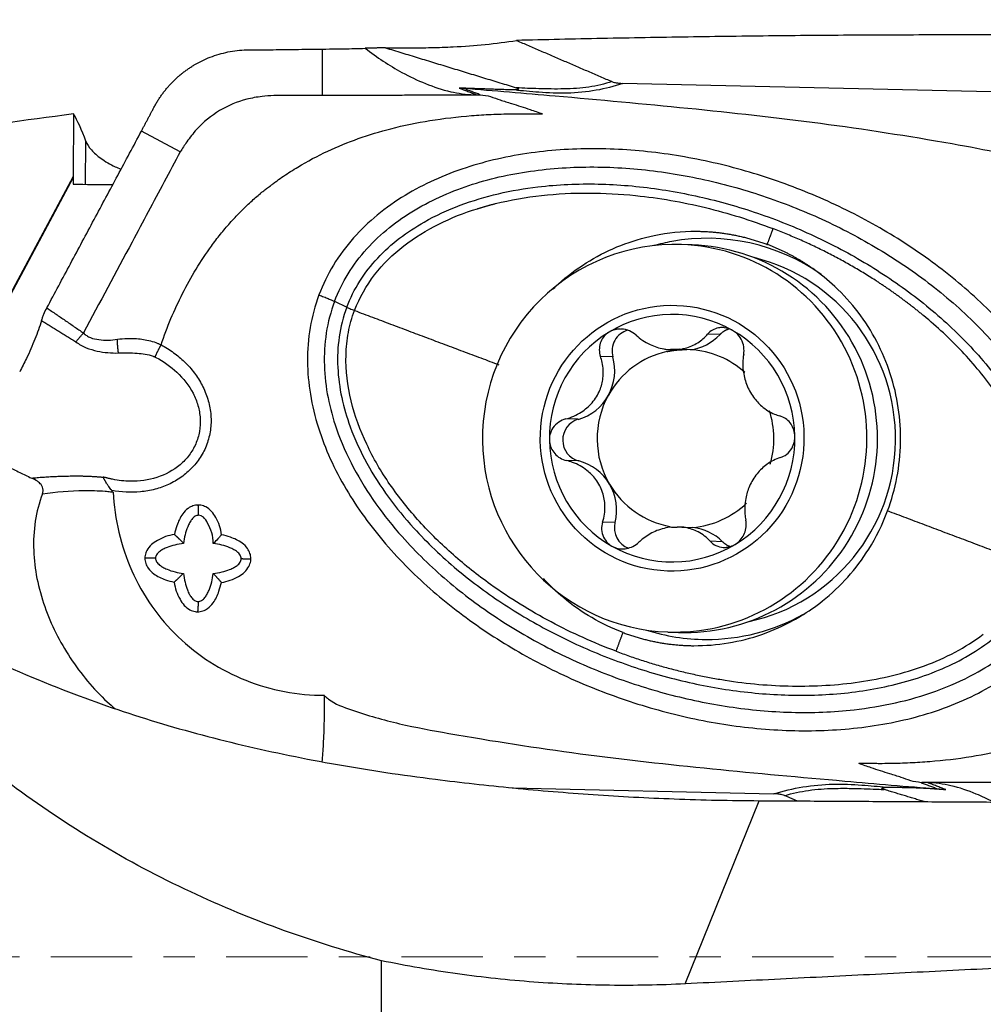
# Model space of a CAD drawing. Units: millimetres. Extents: x -49 to 92, y -91 to 74.
# Drawn here: x 55 to 68, y -1 to 13 of the extents above; entities that cross this region are included whole.
import ezdxf

# ---------------------------------------------------------------- set-up
doc = ezdxf.new("R2010")
doc.units = ezdxf.units.MM
doc.linetypes.add('CENTER', pattern=[47.5, 22, -8.5, 8.5, -8.5])
for name, color, linetype in [('1', 4, 'CONTINUOUS'), ('2', 7, 'CONTINUOUS'), ('SK4', 2, 'CENTER')]:
    doc.layers.add(name, color=color, linetype=linetype)
doc.styles.add('iso_b_vert', font='simplex.shx')
doc.dimstyles.get("Standard").update_dxf_attribs({"dimtxt": 0.18, "dimasz": 0.18, "dimexe": 0.18, "dimexo": 0.0625, "dimgap": 0.09, "dimtad": 1, "dimzin": 0, "dimdsep": 52, "dimtxsty": 'Standard', "dimcen": 0.09, "dimadec": 0, "dimazin": 0, "dimtfac": 1, "dimtdec": 4, "dimtofl": 0, "dimtmove": 0, "dimatfit": 3, "dimfxl": 1, "dimtolj": 1, "dimtzin": 0, "dimarcsym": 0})

# ---------------------------------------------------------------- blocks, each defined once
blk = doc.blocks.new('DimnDraft3D1')
at = {"layer": '2', "lineweight": 13}
for p, q in [((75.592966, 12.40252), (92.102534, 12.40252)), ((91.111934, 12.40252), (91.111934, -12.483726)), ((69.276568, -12.483726), (92.102534, -12.483726))]:
    blk.add_line(p, q, dxfattribs=at)
for points in [[(91.111934, 12.40252), (91.529931, 9.227521), (90.693938, 9.227518), (91.111934, 12.40252)], [(91.111934, -12.483726), (90.693938, -9.308728), (91.529931, -9.308725), (91.111934, -12.483726)]]:
    blk.add_solid(points, dxfattribs=at)
at = {"layer": '2', "lineweight": 18, "insert": (89.361874, -5.235518), "char_height": 3.50012, "attachment_point": 7, "rotation": 90, "line_spacing_factor": 1.084337, "style": 'iso_b_vert'}
blk.add_mtext('\\W1.2949;%%c25', dxfattribs=at)
blk = doc.blocks.new('DimnDraft3D4')
at = {"layer": '2', "lineweight": 13}
for p, q in [((0, 26.2875), (0, 41.246556)), ((74.005466, 13.99002), (74.005466, 41.246556)), ((0, 40.255956), (74.005466, 40.255956))]:
    blk.add_line(p, q, dxfattribs=at)
for points in [[(0, 40.255956), (3.174998, 40.673952), (3.175002, 39.837959), (0, 40.255956)], [(74.005466, 40.255956), (70.830468, 39.837959), (70.830465, 40.673952), (74.005466, 40.255956)]]:
    blk.add_solid(points, dxfattribs=at)
at = {"layer": '2', "lineweight": 18, "insert": (35.648739, 41.130986), "char_height": 3.50012, "attachment_point": 7, "line_spacing_factor": 1.084337, "style": 'iso_b_vert'}
blk.add_mtext('\\W0.6994;74', dxfattribs=at)

msp = doc.modelspace()

# ---------------------------------------------------------------- linework, layer by layer
at = {"layer": '1', "lineweight": 25}
for p, q in [((69.125, 11.69), (63.065, 11.827)), ((55.628, 11.414), (55.623, 10.567)), ((57.076, 10.9), (56.549, 11.18)), ((55.794, 10.46), (55.797, 11.045)), ((55.623, 10.552), (52.918, 5.495)), ((55.623, 10.567), (53.373, 6.361)), ((55.623, 10.567), (55.623, 10.552)), ((64.008, 9.639), (63.865, 9.644)), ((59.164, 8.876), (59.33, 8.795)), ((64.384, 8.425), (64.217, 8.43)), ((63.673, 8.223), (63.82, 8.218)), ((63.814, 8.227), (63.838, 8.226)), ((63.985, 8.22), (63.838, 8.226)), ((56.734, 8.121), (56.744, 8.116)), ((62.934, 8.124), (62.767, 8.13)), ((62.466, 7.278), (62.298, 7.283)), ((62.473, 6.714), (62.306, 6.72)), ((56.158, 6.294), (56.147, 6.315)), ((62.963, 5.881), (62.796, 5.887)), ((63.753, 5.815), (63.705, 5.816)), ((63.729, 5.815), (63.705, 5.816)), ((63.87, 5.819), (64.017, 5.813)), ((64.421, 5.62), (64.253, 5.626)), ((63.679, 4.397), (63.823, 4.392)), ((61.572, 2.288), (65.115, 2.207)), ((63.914, -0.368), (64.916, 2.113)), ((59.801, -10.776), (59.801, -0.054))]:
    msp.add_line(p, q, dxfattribs=at)
for centre, major_axis, ratio, start_param, end_param in [((311.761, 0.138), (-295.814, -0.174), 0.077205, -0.523975, -0.497508), ((55.254, 0.007), (-0.065, -11.663), 0.128525, 2.813774, 2.932805), ((58.229, 10.46), (4.805, -0.028), 0.003351, -2.143016, -2.016978), ((64.21, 7.013), (-0.096, -2.715), 0.991835, 2.566556, -2.928103), ((63.772, 7.021), (-0.093, -2.623), 0.991835, 3.141593, -1.522063), ((64.21, 7.013), (-0.096, -2.715), 0.991835, -2.928103, -2.834585), ((63.772, 7.021), (-0.093, -2.623), 0.991835, 0, 3.141593), ((63.915, 7.016), (-0.093, -2.623), 0.991835, 0, 3.141593), ((64.256, 7.011), (-0.089, -2.526), 0.991835, 0.245467, 2.939322), ((63.737, 7.022), (-0.059, -1.675), 0.991835, 2.663937, -2.56647), ((63.737, 7.022), (-0.059, -1.675), 0.991835, -2.56647, -1.522063), ((63.213, 8.203), (-0.01, -0.292), 0.991835, -2.84619, -1.260276), ((63.894, 8.9), (-0.024, -0.686), 0.991835, 0.170347, 0.839995), ((63.737, 7.022), (-0.059, -1.675), 0.991835, 1.61953, 2.663937), ((63.918, 7.016), (-0.043, -1.206), 0.991835, -2.893357, -2.044267), ((63.918, 7.016), (-0.043, -1.206), 0.991835, 2.440467, 3.121293), ((62.279, 7.937), (-0.024, -0.686), 0.991835, 1.097326, 1.881317), ((62.279, 7.937), (-0.024, -0.686), 0.991835, 0.313335, 1.097326), ((63.918, 7.016), (-0.043, -1.206), 0.991835, -2.044267, -0.99986), ((63.918, 7.016), (-0.043, -1.206), 0.991835, 1.31623, 1.924923), ((62.545, 6.997), (-0.01, -0.292), 0.991835, -2.828257, -0.215869), ((63.772, 7.021), (-0.093, -2.623), 0.991835, -1.522063, 0), ((63.737, 7.022), (-0.059, -1.675), 0.991835, -1.522063, -0.477656), ((63.737, 7.022), (-0.059, -1.675), 0.991835, 0.575123, 1.61953), ((62.304, 6.049), (-0.024, -0.686), 0.991835, 2.141733, 2.925724), ((62.304, 6.049), (-0.024, -0.686), 0.991835, 1.357742, 2.141733), ((63.918, 7.016), (-0.043, -1.206), 0.991835, -0.99986, -0.139567), ((63.918, 7.016), (-0.043, -1.206), 0.991835, 0.117766, 0.7975), ((63.244, 5.809), (-0.01, -0.292), 0.991835, -1.78385, -0.30463), ((63.943, 5.131), (-0.024, -0.686), 0.991835, 2.399065, 3.068712), ((63.737, 7.022), (-0.059, -1.675), 0.991835, -0.477656, 0.575123), ((64.21, 7.013), (-0.096, -2.715), 0.991835, 0.029662, 0.541796), ((64.21, 7.013), (-0.096, -2.715), 0.991835, -0.273445, 0.029662)]:
    msp.add_ellipse(centre, major_axis=major_axis, ratio=ratio, start_param=start_param, end_param=end_param, dxfattribs=at)
msp.add_ellipse((63.737, 7.022), major_axis=(-0.064, -1.799), ratio=0.991835, dxfattribs=at)
for points, knots in [([(59.854, 12.31), (59.961, 12.309), (60.168, 12.308), (60.475, 12.311), (60.823, 12.323), (61.214, 12.352), (61.492, 12.388), (61.63, 12.409)], [0, 0, 0, 0, 0.17307, 0.336842, 0.500039, 0.745843, 1, 1, 1, 1]), ([(57.264, 12.077), (57.334, 12.118), (57.481, 12.19), (57.722, 12.26), (57.888, 12.279), (57.974, 12.281)], [0, 0, 0, 0, 0.325034, 0.659532, 1, 1, 1, 1]), ([(57.974, 12.281), (58.079, 12.281), (58.299, 12.283), (58.64, 12.288), (58.876, 12.291), (58.998, 12.292)], [0, 0, 0, 0, 0.307414, 0.642515, 1, 1, 1, 1]), ([(58.997, 12.293), (59.064, 12.293), (59.161, 12.295), (59.307, 12.296), (59.436, 12.299), (59.533, 12.302), (59.581, 12.303)], [0, 0, 0, 0, 0.33844, 0.500003, 0.749763, 1, 1, 1, 1]), ([(59.581, 12.303), (59.739, 12.179), (60.003, 12.006), (60.395, 11.818), (60.723, 11.706), (60.946, 11.679), (61.053, 11.674)], [0, 0, 0, 0, 0.365741, 0.583333, 0.804395, 1, 1, 1, 1]), ([(69.215, 10.495), (69.197, 10.512), (69.092, 10.602), (68.742, 10.734), (68.199, 10.886), (67.159, 11.077), (65.746, 11.297), (63.951, 11.493), (62.34, 11.639), (61.327, 11.725), (60.914, 11.758)], [0, 0, 0, 0, 0.00857, 0.049218, 0.12978, 0.210517, 0.424467, 0.638554, 0.852645, 1, 1, 1, 1]), ([(61.627, 11.768), (61.633, 11.766), (61.641, 11.763), (61.65, 11.758), (61.654, 11.756), (61.656, 11.753), (61.657, 11.752), (61.657, 11.75), (61.656, 11.749), (61.655, 11.747), (61.647, 11.743), (61.628, 11.74), (61.611, 11.738), (61.599, 11.738)], [0, 0, 0, 0, 0.204674, 0.261849, 0.319324, 0.341448, 0.356321, 0.371329, 0.384056, 0.404864, 0.456379, 0.642563, 1, 1, 1, 1]), ([(63.065, 11.827), (62.952, 11.787), (62.715, 11.725), (62.325, 11.686), (61.95, 11.703), (61.711, 11.725), (61.6, 11.738)], [0, 0, 0, 0, 0.266444, 0.531097, 0.783519, 1, 1, 1, 1]), ([(62.922, 11.852), (62.823, 11.819), (62.616, 11.769), (62.274, 11.748), (61.944, 11.754), (61.728, 11.762), (61.627, 11.768)], [0, 0, 0, 0, 0.261501, 0.521491, 0.775377, 1, 1, 1, 1]), ([(62.922, 11.852), (62.933, 11.848), (62.961, 11.838), (63.009, 11.83), (63.046, 11.828), (63.065, 11.827)], [0, 0, 0, 0, 0.23095, 0.612411, 1, 1, 1, 1]), ([(58.996, 11.665), (58.888, 11.665), (58.67, 11.662), (58.399, 11.669), (58.165, 11.651), (57.913, 11.606), (57.596, 11.476), (57.332, 11.256), (57.171, 11.051), (57.103, 10.946), (57.076, 10.9)], [0, 0, 0, 0, 0.148034, 0.299231, 0.370978, 0.466997, 0.647543, 0.830203, 0.927563, 1, 1, 1, 1]), ([(61.137, 11.674), (61.185, 11.669), (61.277, 11.654), (61.415, 11.6), (61.594, 11.545), (61.785, 11.484), (61.925, 11.435), (61.98, 11.415)], [0, 0, 0, 0, 0.1627, 0.317228, 0.498792, 0.799282, 1, 1, 1, 1]), ([(56.816, 8.288), (56.896, 8.528), (57.091, 8.989), (57.385, 9.48), (57.618, 9.785), (57.748, 9.938), (57.886, 10.085), (58.024, 10.219), (58.122, 10.305), (58.177, 10.351), (58.204, 10.373), (58.246, 10.402), (58.279, 10.429), (58.296, 10.442), (58.296, 10.442), (58.296, 10.442), (58.296, 10.442), (58.296, 10.442), (58.296, 10.442), (58.297, 10.442), (58.298, 10.443), (58.299, 10.444), (58.303, 10.447), (58.309, 10.452), (58.323, 10.462), (58.349, 10.481), (58.4, 10.519), (58.508, 10.595), (58.731, 10.738), (59.066, 10.916), (59.489, 11.088), (59.952, 11.228), (60.465, 11.333), (60.877, 11.381), (61.154, 11.401), (61.288, 11.408), (61.423, 11.413), (61.561, 11.416), (61.679, 11.417), (61.819, 11.416), (61.913, 11.416), (61.98, 11.415)], [0, 0, 0, 0, 0.114803, 0.229383, 0.259911, 0.290577, 0.32146, 0.352222, 0.378504, 0.381195, 0.385027, 0.394777, 0.4045, 0.404502, 0.404504, 0.404508, 0.404517, 0.404534, 0.404568, 0.404637, 0.404774, 0.405049, 0.405597, 0.406692, 0.408874, 0.413202, 0.42172, 0.43821, 0.473297, 0.543732, 0.61201, 0.682893, 0.765626, 0.852849, 0.873131, 0.893656, 0.914429, 0.935547, 0.956864, 0.969082, 1, 1, 1, 1]), ([(55.797, 11.045), (55.812, 11.005), (55.862, 10.926), (55.995, 10.808), (56.144, 10.722), (56.244, 10.677), (56.269, 10.666)], [0, 0, 0, 0, 0.299795, 0.59957, 0.900952, 1, 1, 1, 1]), ([(69.293, 5.069), (69.341, 5.213), (69.412, 5.507), (69.437, 5.962), (69.387, 6.417), (69.26, 6.905), (69.042, 7.419), (68.73, 7.939), (68.294, 8.5), (67.716, 9.069), (66.992, 9.617), (66.209, 10.074), (65.381, 10.441), (64.518, 10.716), (63.63, 10.893), (62.728, 10.962), (61.971, 10.918), (61.377, 10.811), (60.937, 10.69), (60.516, 10.528), (60.111, 10.316), (59.741, 10.056), (59.411, 9.739), (59.139, 9.375), (59.007, 9.104), (58.953, 8.962)], [0, 0, 0, 0, 0.030942, 0.062462, 0.093026, 0.124945, 0.165935, 0.207714, 0.249859, 0.312352, 0.374865, 0.437359, 0.49987, 0.562376, 0.624874, 0.687343, 0.749763, 0.781682, 0.812293, 0.844369, 0.874984, 0.90693, 0.937514, 0.969156, 1, 1, 1, 1]), ([(57.076, 10.9), (57.003, 10.764), (56.859, 10.494), (56.641, 10.086), (56.276, 9.405), (55.984, 8.858), (55.764, 8.448)], [0, 0, 0, 0, 0.166176, 0.330819, 0.498303, 1, 1, 1, 1]), ([(59.164, 8.875), (59.215, 9.007), (59.338, 9.257), (59.593, 9.594), (59.902, 9.883), (60.252, 10.124), (60.632, 10.317), (61.167, 10.518), (61.87, 10.668), (62.732, 10.714), (63.595, 10.645), (64.445, 10.475), (65.272, 10.211), (66.066, 9.86), (66.818, 9.425), (67.512, 8.904), (68.065, 8.365), (68.483, 7.838), (68.784, 7.349), (68.995, 6.867), (69.12, 6.409), (69.173, 5.987), (69.154, 5.563), (69.09, 5.291), (69.045, 5.156)], [0, 0, 0, 0, 0.030307, 0.060808, 0.091468, 0.122324, 0.153383, 0.184584, 0.247215, 0.310146, 0.373279, 0.436518, 0.499799, 0.563091, 0.626336, 0.689495, 0.75247, 0.794324, 0.836004, 0.877432, 0.908335, 0.939068, 0.969592, 1, 1, 1, 1]), ([(59.33, 8.795), (59.378, 8.92), (59.495, 9.155), (59.742, 9.47), (60.039, 9.738), (60.414, 9.983), (60.864, 10.189), (61.383, 10.344), (62.008, 10.451), (62.736, 10.482), (63.553, 10.411), (64.358, 10.246), (65.141, 9.996), (65.894, 9.664), (66.608, 9.254), (67.27, 8.765), (67.864, 8.198), (68.367, 7.551), (68.679, 6.943), (68.833, 6.424), (68.891, 6.026), (68.881, 5.624), (68.823, 5.366), (68.781, 5.239)], [0, 0, 0, 0, 0.030204, 0.060638, 0.091265, 0.122118, 0.163564, 0.205219, 0.247088, 0.310055, 0.373217, 0.436476, 0.499776, 0.563089, 0.626356, 0.689548, 0.752566, 0.815296, 0.877522, 0.908428, 0.939172, 0.96966, 1, 1, 1, 1]), ([(61.343, 10.199), (61.55, 10.249), (61.968, 10.323), (62.606, 10.354), (63.35, 10.313), (64.193, 10.165), (64.802, 9.976), (65.102, 9.86)], [0, 0, 0, 0, 0.166193, 0.33265, 0.49938, 0.749629, 1, 1, 1, 1]), ([(59.435, 8.752), (59.506, 8.928), (59.686, 9.25), (60.091, 9.644), (60.572, 9.935), (60.917, 10.075), (61.099, 10.13)], [0, 0, 0, 0, 0.247466, 0.496678, 0.74766, 1, 1, 1, 1]), ([(62.116, 9.036), (62.156, 9.075), (62.314, 9.219), (62.614, 9.438), (63.038, 9.646), (63.524, 9.791), (63.87, 9.825), (64.064, 9.825)], [0, 0, 0, 0, 0.078489, 0.29658, 0.514611, 0.732641, 1, 1, 1, 1]), ([(66.655, 6.037), (66.71, 6.186), (66.794, 6.489), (66.844, 6.963), (66.813, 7.437), (66.705, 7.899), (66.52, 8.336), (66.267, 8.736), (65.968, 9.065), (65.748, 9.244), (65.643, 9.319)], [0, 0, 0, 0, 0.128003, 0.256009, 0.384015, 0.512022, 0.640011, 0.767999, 0.895946, 1, 1, 1, 1]), ([(58.953, 8.962), (58.9, 8.817), (58.821, 8.523), (58.786, 8.067), (58.827, 7.609), (58.936, 7.166), (59.102, 6.735), (59.313, 6.332), (59.567, 5.947), (59.945, 5.47), (60.489, 4.931), (61.217, 4.381), (62.005, 3.922), (62.839, 3.555), (63.708, 3.281), (64.602, 3.106), (65.51, 3.04), (66.272, 3.088), (66.869, 3.198), (67.31, 3.321), (67.732, 3.486), (68.134, 3.699), (68.504, 3.962), (68.836, 4.28), (69.109, 4.651), (69.24, 4.926), (69.294, 5.069)], [0, 0, 0, 0, 0.031232, 0.062437, 0.09303, 0.124925, 0.155536, 0.187539, 0.218167, 0.25004, 0.312476, 0.374955, 0.437445, 0.499938, 0.562441, 0.624934, 0.687481, 0.750005, 0.781863, 0.812512, 0.844458, 0.874943, 0.906195, 0.93748, 0.969027, 1, 1, 1, 1]), ([(58.953, 8.962), (58.976, 8.953), (59.021, 8.936), (59.082, 8.912), (59.131, 8.891), (59.155, 8.88), (59.164, 8.875)], [0, 0, 0, 0, 0.250006, 0.500009, 0.750007, 1, 1, 1, 1]), ([(59.164, 8.875), (59.113, 8.735), (59.039, 8.451), (59.014, 8.007), (59.066, 7.57), (59.195, 7.102), (59.411, 6.617), (59.715, 6.129), (60.132, 5.609), (60.678, 5.081), (61.361, 4.572), (62.096, 4.146), (62.871, 3.802), (63.677, 3.542), (64.508, 3.369), (65.353, 3.292), (66.11, 3.32), (66.765, 3.428), (67.315, 3.585), (67.798, 3.798), (68.205, 4.056), (68.538, 4.341), (68.82, 4.683), (68.958, 4.942), (69.016, 5.079)], [0, 0, 0, 0, 0.032103, 0.064053, 0.095831, 0.127444, 0.169306, 0.210994, 0.252492, 0.31452, 0.376426, 0.438243, 0.500017, 0.561802, 0.623606, 0.685523, 0.747558, 0.789061, 0.830715, 0.872553, 0.904133, 0.935916, 0.967902, 1, 1, 1, 1]), ([(55.196, 8.616), (55.201, 8.63), (55.211, 8.659), (55.234, 8.716), (55.254, 8.759), (55.269, 8.787)], [0, 0, 0, 0, 0.259493, 0.519008, 1, 1, 1, 1]), ([(59.33, 8.795), (59.282, 8.663), (59.214, 8.397), (59.197, 7.98), (59.252, 7.57), (59.382, 7.131), (59.593, 6.676), (59.888, 6.218), (60.289, 5.729), (60.812, 5.232), (61.464, 4.752), (62.164, 4.349), (62.903, 4.022), (63.67, 3.773), (64.459, 3.606), (65.263, 3.528), (66.073, 3.551), (66.872, 3.692), (67.511, 3.931), (67.977, 4.214), (68.296, 4.476), (68.566, 4.793), (68.698, 5.035), (68.753, 5.164)], [0, 0, 0, 0, 0.031749, 0.063403, 0.094947, 0.126393, 0.168144, 0.20981, 0.251373, 0.313586, 0.375747, 0.437859, 0.499945, 0.562044, 0.624148, 0.686328, 0.748564, 0.810922, 0.873452, 0.904887, 0.936478, 0.968202, 1, 1, 1, 1]), ([(59.916, 6.396), (59.794, 6.569), (59.587, 6.93), (59.365, 7.52), (59.302, 8.043), (59.344, 8.456), (59.399, 8.655), (59.435, 8.752)], [0, 0, 0, 0, 0.252179, 0.503175, 0.75216, 0.876357, 1, 1, 1, 1]), ([(59.33, 8.795), (59.334, 8.793), (59.346, 8.788), (59.371, 8.777), (59.401, 8.765), (59.423, 8.757), (59.435, 8.752)], [0, 0, 0, 0, 0.252018, 0.502221, 0.750133, 1, 1, 1, 1]), ([(68.702, 6.366), (68.648, 6.599), (68.498, 7.046), (68.129, 7.659), (67.673, 8.207), (67.327, 8.531), (67.143, 8.682)], [0, 0, 0, 0, 0.248266, 0.49807, 0.748763, 1, 1, 1, 1]), ([(55.196, 8.616), (55.17, 8.533), (55.11, 8.364), (55.007, 8.128), (54.933, 7.98), (54.901, 7.92)], [0, 0, 0, 0, 0.36622, 0.743165, 1, 1, 1, 1]), ([(55.764, 8.448), (55.778, 8.434), (55.807, 8.41), (55.876, 8.373), (56.02, 8.347), (56.141, 8.347), (56.225, 8.364)], [0, 0, 0, 0, 0.115429, 0.231537, 0.472415, 1, 1, 1, 1]), ([(62.883, 8.46), (62.876, 8.456), (62.845, 8.436), (62.798, 8.388), (62.758, 8.309), (62.746, 8.218), (62.756, 8.16), (62.767, 8.13)], [0, 0, 0, 0, 0.057301, 0.280031, 0.505395, 0.744944, 1, 1, 1, 1]), ([(63.249, 8.417), (63.222, 8.442), (63.162, 8.48), (63.086, 8.499), (63.047, 8.501), (63.045, 8.501)], [0, 0, 0, 0, 0.487588, 0.978314, 1, 1, 1, 1]), ([(63.249, 8.417), (63.305, 8.365), (63.42, 8.289), (63.576, 8.237), (63.657, 8.225), (63.673, 8.223)], [0, 0, 0, 0, 0.494849, 0.898966, 1, 1, 1, 1]), ([(63.838, 8.226), (63.906, 8.236), (64.029, 8.273), (64.147, 8.356), (64.203, 8.414), (64.217, 8.43)], [0, 0, 0, 0, 0.42049, 0.841817, 1, 1, 1, 1]), ([(64.423, 8.52), (64.403, 8.521), (64.354, 8.517), (64.279, 8.489), (64.236, 8.453), (64.217, 8.43)], [0, 0, 0, 0, 0.244019, 0.608599, 1, 1, 1, 1]), ([(64.553, 8.483), (64.546, 8.487), (64.513, 8.504), (64.468, 8.517), (64.432, 8.52), (64.423, 8.52)], [0, 0, 0, 0, 0.180331, 0.813637, 1, 1, 1, 1]), ([(64.706, 8.156), (64.712, 8.19), (64.713, 8.258), (64.679, 8.361), (64.619, 8.438), (64.574, 8.471), (64.553, 8.483)], [0, 0, 0, 0, 0.284186, 0.569986, 0.828961, 1, 1, 1, 1]), ([(55.662, 8.327), (55.706, 8.295), (55.798, 8.242), (55.997, 8.187), (56.142, 8.173), (56.239, 8.177)], [0, 0, 0, 0, 0.261798, 0.517637, 1, 1, 1, 1]), ([(56.815, 8.287), (56.875, 8.256), (56.986, 8.185), (57.139, 8.058), (57.27, 7.91), (57.378, 7.74), (57.454, 7.556), (57.494, 7.358), (57.494, 7.157), (57.45, 6.961), (57.365, 6.779), (57.243, 6.62), (57.092, 6.489), (56.92, 6.391), (56.733, 6.325), (56.474, 6.28), (56.278, 6.289), (56.147, 6.315)], [0, 0, 0, 0, 0.063505, 0.124658, 0.188078, 0.249836, 0.313343, 0.375383, 0.438678, 0.501275, 0.563585, 0.626943, 0.688653, 0.752016, 0.813334, 0.876532, 1, 1, 1, 1]), ([(56.225, 8.364), (56.312, 8.374), (56.429, 8.377), (56.578, 8.362), (56.673, 8.342), (56.738, 8.32), (56.77, 8.307), (56.77, 8.307), (56.77, 8.307), (56.77, 8.307), (56.77, 8.307), (56.77, 8.307), (56.77, 8.307), (56.77, 8.307), (56.771, 8.307), (56.771, 8.307), (56.772, 8.307), (56.774, 8.306), (56.777, 8.305), (56.783, 8.302), (56.797, 8.296), (56.808, 8.291), (56.816, 8.288)], [0, 0, 0, 0, 0.435514, 0.590159, 0.751472, 0.920874, 0.920897, 0.920899, 0.920903, 0.920913, 0.920932, 0.92097, 0.921047, 0.921199, 0.921505, 0.922117, 0.92334, 0.925788, 0.930689, 0.940512, 0.960237, 1, 1, 1, 1]), ([(56.239, 8.177), (56.323, 8.183), (56.478, 8.175), (56.638, 8.161), (56.708, 8.133), (56.708, 8.133), (56.708, 8.133), (56.708, 8.133), (56.708, 8.133), (56.713, 8.131), (56.721, 8.127), (56.73, 8.123), (56.734, 8.121)], [0, 0, 0, 0, 0.50821, 0.943804, 0.944539, 0.944907, 0.944998, 0.945047, 0.945083, 0.945101, 0.97289, 1, 1, 1, 1]), ([(64.706, 8.156), (64.692, 8.085), (64.688, 7.954), (64.737, 7.75), (64.829, 7.579), (64.96, 7.436), (65.087, 7.359), (65.171, 7.33), (65.196, 7.323)], [0, 0, 0, 0, 0.212276, 0.386388, 0.56152, 0.714816, 0.917451, 1, 1, 1, 1]), ([(56.744, 8.116), (56.851, 8.062), (57.042, 7.927), (57.231, 7.689), (57.32, 7.467), (57.352, 7.291), (57.342, 7.112), (57.291, 6.941), (57.2, 6.787), (57.035, 6.614), (56.763, 6.47), (56.439, 6.428), (56.24, 6.449), (56.159, 6.466)], [0, 0, 0, 0, 0.128439, 0.25936, 0.324358, 0.388949, 0.45337, 0.517705, 0.582289, 0.647229, 0.778153, 0.911377, 1, 1, 1, 1]), ([(62.298, 7.283), (62.373, 7.303), (62.499, 7.358), (62.661, 7.496), (62.763, 7.661), (62.812, 7.853), (62.802, 8.009), (62.776, 8.103), (62.767, 8.13)], [0, 0, 0, 0, 0.212275, 0.386387, 0.56152, 0.714816, 0.917451, 1, 1, 1, 1]), ([(62.298, 7.283), (62.262, 7.274), (62.198, 7.244), (62.119, 7.168), (62.08, 7.079), (62.074, 7.023), (62.074, 6.999)], [0, 0, 0, 0, 0.284186, 0.569986, 0.828961, 1, 1, 1, 1]), ([(65.4, 7.045), (65.399, 7.053), (65.397, 7.091), (65.381, 7.158), (65.337, 7.235), (65.273, 7.293), (65.223, 7.316), (65.196, 7.323)], [0, 0, 0, 0, 0.063388, 0.286001, 0.51159, 0.75164, 1, 1, 1, 1]), ([(62.074, 6.999), (62.074, 6.991), (62.077, 6.953), (62.095, 6.886), (62.145, 6.809), (62.218, 6.75), (62.274, 6.727), (62.306, 6.72)], [0, 0, 0, 0, 0.063388, 0.286001, 0.51159, 0.75164, 1, 1, 1, 1]), ([(65.203, 6.76), (65.234, 6.769), (65.291, 6.799), (65.36, 6.876), (65.394, 6.965), (65.4, 7.022), (65.4, 7.045)], [0, 0, 0, 0, 0.284186, 0.569986, 0.828961, 1, 1, 1, 1]), ([(62.796, 5.887), (62.819, 5.958), (62.838, 6.088), (62.806, 6.291), (62.715, 6.462), (62.573, 6.606), (62.431, 6.683), (62.334, 6.713), (62.306, 6.72)], [0, 0, 0, 0, 0.212276, 0.386388, 0.56152, 0.714816, 0.917451, 1, 1, 1, 1]), ([(65.203, 6.76), (65.138, 6.74), (65.028, 6.684), (64.881, 6.546), (64.781, 6.381), (64.722, 6.189), (64.715, 6.034), (64.729, 5.94), (64.735, 5.914)], [0, 0, 0, 0, 0.212275, 0.386387, 0.56152, 0.714816, 0.917451, 1, 1, 1, 1]), ([(55.208, 6.268), (55.215, 6.285), (55.22, 6.315), (55.212, 6.36), (55.187, 6.402), (55.136, 6.446), (55.089, 6.471), (55.059, 6.482)], [0, 0, 0, 0, 0.181401, 0.317057, 0.452303, 0.681928, 1, 1, 1, 1]), ([(56.147, 6.315), (56.147, 6.315), (56.147, 6.315), (56.147, 6.317), (56.146, 6.318), (56.146, 6.319), (56.146, 6.32), (56.146, 6.32), (56.146, 6.32), (56.146, 6.32), (56.146, 6.32), (56.146, 6.32), (56.146, 6.32), (56.146, 6.321), (56.146, 6.321), (56.139, 6.326), (56.124, 6.341), (56.104, 6.369), (56.08, 6.406), (56.061, 6.438), (56.05, 6.459), (56.047, 6.465), (56.045, 6.469), (56.044, 6.47), (56.043, 6.471), (56.043, 6.472), (56.043, 6.472), (56.043, 6.472), (56.043, 6.472), (56.043, 6.472), (56.043, 6.472), (56.043, 6.472), (56.042, 6.473), (56.04, 6.477), (56.037, 6.483), (56.034, 6.488), (56.034, 6.491), (56.033, 6.492), (56.033, 6.492), (56.034, 6.492), (56.034, 6.493), (56.034, 6.493), (56.035, 6.493), (56.036, 6.493), (56.036, 6.493), (56.036, 6.493), (56.037, 6.493), (56.037, 6.493), (56.037, 6.493), (56.036, 6.493), (56.036, 6.493), (56.036, 6.493), (56.036, 6.493)], [0, 0, 0, 0, 0.001382, 0.009087, 0.017426, 0.022572, 0.025391, 0.026121, 0.026147, 0.026171, 0.026217, 0.026666, 0.027008, 0.027618, 0.028712, 0.030676, 0.146364, 0.302288, 0.501678, 0.750241, 0.80906, 0.84098, 0.85757, 0.866024, 0.87029, 0.872433, 0.873507, 0.874045, 0.874314, 0.874448, 0.874516, 0.874583, 0.876609, 0.892526, 0.936759, 0.967797, 0.978249, 0.981404, 0.982488, 0.983275, 0.98514, 0.987125, 0.99205, 0.997033, 0.997889, 0.998004, 0.998084, 0.998141, 0.998202, 0.998289, 0.998777, 1, 1, 1, 1]), ([(55.208, 6.268), (55.164, 6.147), (55.098, 5.895), (55.079, 5.506), (55.126, 5.116), (55.231, 4.742), (55.384, 4.381), (55.58, 4.044), (55.813, 3.73), (56.025, 3.506), (56.156, 3.389), (56.192, 3.358)], [0, 0, 0, 0, 0.116947, 0.23894, 0.355807, 0.478075, 0.596459, 0.717343, 0.837622, 0.956639, 1, 1, 1, 1]), ([(55.208, 6.268), (55.394, 6.298), (55.675, 6.319), (55.987, 6.312), (56.108, 6.3), (56.136, 6.297), (56.141, 6.296), (56.143, 6.296), (56.144, 6.296), (56.144, 6.296), (56.144, 6.296), (56.145, 6.295), (56.152, 6.295), (56.158, 6.294), (56.163, 6.293)], [0, 0, 0, 0, 0.594376, 0.889866, 0.963598, 0.972811, 0.977417, 0.97972, 0.979792, 0.979828, 0.979846, 0.979856, 0.985504, 1, 1, 1, 1]), ([(56.165, 6.293), (56.175, 6.108), (56.226, 5.745), (56.405, 5.221), (56.674, 4.739), (57.033, 4.319), (57.467, 3.979), (57.956, 3.727), (58.485, 3.574), (58.846, 3.54), (59.031, 3.54)], [0, 0, 0, 0, 0.124994, 0.250006, 0.374997, 0.499984, 0.624982, 0.749982, 0.874966, 1, 1, 1, 1]), ([(62.978, 4.137), (62.675, 4.25), (62.09, 4.515), (61.356, 4.966), (60.767, 5.433), (60.306, 5.884), (60.04, 6.219), (59.916, 6.396)], [0, 0, 0, 0, 0.25037, 0.500619, 0.66735, 0.833809, 1, 1, 1, 1]), ([(57.319, 6.117), (57.293, 6.117), (57.246, 6.109), (57.171, 6.069), (57.088, 5.982), (57.032, 5.855), (57.004, 5.759), (56.996, 5.719)], [0, 0, 0, 0, 0.132654, 0.264381, 0.455482, 0.777072, 1, 1, 1, 1]), ([(57.636, 5.715), (57.624, 5.8), (57.585, 5.907), (57.504, 6.033), (57.432, 6.091), (57.366, 6.115), (57.33, 6.117), (57.319, 6.117)], [0, 0, 0, 0, 0.444603, 0.623955, 0.804758, 0.936891, 1, 1, 1, 1]), ([(65.477, 4.612), (65.581, 4.674), (65.808, 4.832), (66.125, 5.133), (66.432, 5.54), (66.587, 5.854), (66.655, 6.037)], [0, 0, 0, 0, 0.19203, 0.442498, 0.692965, 1, 1, 1, 1]), ([(57.324, 5.978), (57.316, 5.978), (57.299, 5.976), (57.265, 5.96), (57.232, 5.926), (57.2, 5.876), (57.153, 5.771), (57.128, 5.677), (57.121, 5.598)], [0, 0, 0, 0, 0.053485, 0.109776, 0.243515, 0.359207, 0.495104, 1, 1, 1, 1]), ([(57.523, 5.596), (57.521, 5.7), (57.483, 5.819), (57.406, 5.941), (57.359, 5.973), (57.336, 5.978), (57.324, 5.978)], [0, 0, 0, 0, 0.630176, 0.844004, 0.926183, 1, 1, 1, 1]), ([(62.796, 5.887), (62.785, 5.853), (62.776, 5.786), (62.8, 5.683), (62.855, 5.606), (62.9, 5.573), (62.92, 5.561)], [0, 0, 0, 0, 0.284186, 0.569986, 0.828961, 1, 1, 1, 1]), ([(64.591, 5.584), (64.598, 5.588), (64.629, 5.608), (64.678, 5.656), (64.723, 5.735), (64.745, 5.825), (64.741, 5.884), (64.735, 5.914)], [0, 0, 0, 0, 0.057301, 0.280031, 0.505395, 0.744944, 1, 1, 1, 1]), ([(63.705, 5.816), (63.634, 5.805), (63.504, 5.769), (63.369, 5.686), (63.303, 5.629), (63.285, 5.613)], [0, 0, 0, 0, 0.42049, 0.841817, 1, 1, 1, 1]), ([(64.253, 5.626), (64.207, 5.678), (64.108, 5.754), (63.964, 5.805), (63.886, 5.817), (63.87, 5.819)], [0, 0, 0, 0, 0.494849, 0.898966, 1, 1, 1, 1]), ([(71.431, 5.744), (71.351, 5.504), (71.156, 5.042), (70.862, 4.552), (70.629, 4.247), (70.499, 4.093), (70.361, 3.946), (70.222, 3.813), (70.124, 3.727), (70.07, 3.681), (70.042, 3.658), (70.001, 3.629), (69.968, 3.603), (69.951, 3.59), (69.951, 3.59), (69.951, 3.59), (69.951, 3.59), (69.951, 3.59), (69.95, 3.59), (69.95, 3.589), (69.949, 3.589), (69.947, 3.587), (69.944, 3.585), (69.937, 3.58), (69.924, 3.57), (69.898, 3.55), (69.845, 3.512), (69.738, 3.436), (69.514, 3.293), (69.18, 3.115), (68.757, 2.944), (68.295, 2.804), (67.781, 2.698), (67.37, 2.65), (67.093, 2.631), (66.959, 2.623), (66.823, 2.618), (66.686, 2.615), (66.567, 2.614), (66.427, 2.615), (66.334, 2.616), (66.266, 2.616)], [0, 0, 0, 0, 0.114804, 0.229384, 0.259912, 0.290578, 0.321461, 0.352225, 0.378512, 0.381206, 0.385039, 0.394788, 0.404508, 0.40451, 0.404512, 0.404516, 0.404525, 0.404542, 0.404576, 0.404645, 0.404782, 0.405056, 0.405604, 0.406699, 0.408883, 0.41323, 0.42184, 0.438726, 0.473327, 0.543732, 0.61201, 0.682893, 0.765626, 0.852849, 0.873131, 0.893655, 0.914429, 0.935547, 0.956864, 0.969082, 1, 1, 1, 1]), ([(56.996, 5.719), (56.912, 5.706), (56.806, 5.667), (56.681, 5.585), (56.623, 5.512), (56.6, 5.446), (56.597, 5.41), (56.597, 5.398)], [0, 0, 0, 0, 0.444885, 0.624192, 0.804947, 0.93707, 1, 1, 1, 1]), ([(57.637, 5.715), (57.629, 5.707), (57.613, 5.689), (57.576, 5.649), (57.545, 5.617), (57.523, 5.596)], [0, 0, 0, 0, 0.241466, 0.500242, 1, 1, 1, 1]), ([(58.032, 5.39), (58.031, 5.416), (58.024, 5.463), (57.984, 5.539), (57.897, 5.623), (57.772, 5.679), (57.677, 5.707), (57.637, 5.715)], [0, 0, 0, 0, 0.132674, 0.264421, 0.45555, 0.777172, 1, 1, 1, 1]), ([(63.054, 5.524), (63.076, 5.523), (63.128, 5.527), (63.211, 5.555), (63.262, 5.59), (63.285, 5.613)], [0, 0, 0, 0, 0.244019, 0.608599, 1, 1, 1, 1]), ([(64.253, 5.626), (64.276, 5.601), (64.327, 5.563), (64.396, 5.544), (64.433, 5.543), (64.435, 5.543)], [0, 0, 0, 0, 0.487588, 0.978314, 1, 1, 1, 1]), ([(51.759, 5.577), (52.127, 5.327), (52.895, 4.848), (54.143, 4.185), (55.413, 3.626), (56.675, 3.187), (57.91, 2.854), (59.194, 2.592), (60.42, 2.41), (61.583, 2.281), (62.665, 2.191), (63.784, 2.131), (64.532, 2.115), (64.916, 2.113)], [0, 0, 0, 0, 0.110044, 0.220268, 0.330313, 0.42458, 0.519111, 0.61353, 0.707644, 0.779775, 0.85209, 0.924153, 1, 1, 1, 1]), ([(59.801, -0.054), (59.355, 0.062), (58.48, 0.333), (57.19, 0.864), (55.946, 1.525), (54.92, 2.211), (54.11, 2.862), (53.48, 3.44), (52.894, 4.056), (52.32, 4.751), (51.975, 5.241), (51.801, 5.514)], [0, 0, 0, 0, 0.13439, 0.268763, 0.408447, 0.548087, 0.633341, 0.718585, 0.806111, 0.893627, 1, 1, 1, 1]), ([(57.121, 5.598), (57.08, 5.593), (57.005, 5.579), (56.911, 5.551), (56.844, 5.521), (56.794, 5.489), (56.76, 5.456), (56.744, 5.422), (56.741, 5.405), (56.741, 5.397)], [0, 0, 0, 0, 0.268564, 0.505295, 0.639855, 0.756632, 0.889937, 0.946265, 1, 1, 1, 1]), ([(57.901, 5.391), (57.9, 5.399), (57.898, 5.416), (57.882, 5.45), (57.849, 5.484), (57.8, 5.515), (57.695, 5.563), (57.601, 5.588), (57.523, 5.596)], [0, 0, 0, 0, 0.053485, 0.109776, 0.243519, 0.359212, 0.495111, 1, 1, 1, 1]), ([(62.92, 5.561), (62.928, 5.557), (62.961, 5.54), (63.008, 5.527), (63.046, 5.524), (63.054, 5.524)], [0, 0, 0, 0, 0.180331, 0.813637, 1, 1, 1, 1]), ([(56.597, 5.398), (56.597, 5.373), (56.605, 5.325), (56.645, 5.249), (56.731, 5.165), (56.857, 5.109), (56.952, 5.081), (56.992, 5.073)], [0, 0, 0, 0, 0.132662, 0.264397, 0.455501, 0.777059, 1, 1, 1, 1]), ([(56.741, 5.397), (56.741, 5.389), (56.743, 5.372), (56.759, 5.338), (56.793, 5.304), (56.842, 5.272), (56.947, 5.224), (57.04, 5.2), (57.118, 5.192)], [0, 0, 0, 0, 0.053485, 0.109777, 0.243518, 0.35921, 0.495109, 1, 1, 1, 1]), ([(57.521, 5.19), (57.561, 5.195), (57.637, 5.209), (57.73, 5.237), (57.798, 5.267), (57.847, 5.298), (57.882, 5.331), (57.898, 5.366), (57.9, 5.382), (57.901, 5.391)], [0, 0, 0, 0, 0.268562, 0.505294, 0.639854, 0.756631, 0.889938, 0.946266, 1, 1, 1, 1]), ([(57.633, 5.069), (57.717, 5.082), (57.823, 5.121), (57.948, 5.204), (58.005, 5.276), (58.029, 5.343), (58.032, 5.378), (58.032, 5.39)], [0, 0, 0, 0, 0.444884, 0.624185, 0.804935, 0.937047, 1, 1, 1, 1]), ([(56.992, 5.073), (57.005, 4.988), (57.043, 4.881), (57.125, 4.755), (57.197, 4.697), (57.263, 4.674), (57.298, 4.671), (57.31, 4.671)], [0, 0, 0, 0, 0.444894, 0.624205, 0.804965, 0.937098, 1, 1, 1, 1]), ([(57.118, 5.192), (57.123, 5.151), (57.137, 5.075), (57.164, 4.981), (57.195, 4.913), (57.226, 4.863), (57.259, 4.828), (57.292, 4.812), (57.309, 4.809), (57.317, 4.809)], [0, 0, 0, 0, 0.268555, 0.505288, 0.639851, 0.756627, 0.889937, 0.946266, 1, 1, 1, 1]), ([(57.31, 4.671), (57.335, 4.671), (57.383, 4.679), (57.458, 4.719), (57.541, 4.806), (57.596, 4.933), (57.624, 5.029), (57.633, 5.069)], [0, 0, 0, 0, 0.132638, 0.264349, 0.455444, 0.776938, 1, 1, 1, 1]), ([(57.317, 4.809), (57.326, 4.809), (57.342, 4.812), (57.376, 4.828), (57.409, 4.862), (57.441, 4.911), (57.489, 5.017), (57.513, 5.111), (57.521, 5.19)], [0, 0, 0, 0, 0.053485, 0.109776, 0.243519, 0.359212, 0.495111, 1, 1, 1, 1]), ([(63.072, 4.39), (62.924, 4.446), (62.642, 4.58), (62.282, 4.834), (62.08, 5.028), (61.996, 5.121)], [0, 0, 0, 0, 0.358396, 0.716791, 1, 1, 1, 1]), ([(64.031, 4.212), (64.189, 4.212), (64.5, 4.237), (64.958, 4.353), (65.278, 4.497), (65.446, 4.593), (65.477, 4.612)], [0, 0, 0, 0, 0.309241, 0.618482, 0.927719, 1, 1, 1, 1]), ([(64.456, 3.745), (64.759, 3.696), (65.363, 3.645), (66.126, 3.686), (66.722, 3.801), (67.158, 3.932), (67.575, 4.114), (67.829, 4.276), (67.951, 4.366)], [0, 0, 0, 0, 0.251079, 0.501632, 0.626756, 0.75161, 0.876039, 1, 1, 1, 1]), ([(58.998, 2.641), (59.005, 2.716), (59.017, 2.891), (59.029, 3.195), (59.031, 3.421), (59.031, 3.538)], [0, 0, 0, 0, 0.287157, 0.643581, 1, 1, 1, 1]), ([(59.03, 3.535), (59.047, 3.519), (59.152, 3.429), (59.5, 3.298), (60.042, 3.146), (61.081, 2.955), (62.49, 2.736), (64.282, 2.54), (65.897, 2.393), (66.914, 2.307), (67.332, 2.273)], [0, 0, 0, 0, 0.008293, 0.048856, 0.129248, 0.209817, 0.423318, 0.636956, 0.850598, 1, 1, 1, 1]), ([(67.11, 2.357), (67.062, 2.363), (66.969, 2.378), (66.832, 2.432), (66.653, 2.486), (66.461, 2.548), (66.322, 2.596), (66.266, 2.616)], [0, 0, 0, 0, 0.1627, 0.317228, 0.498792, 0.799282, 1, 1, 1, 1]), ([(65.115, 2.207), (65.243, 2.246), (65.503, 2.308), (65.911, 2.346), (66.289, 2.329), (66.528, 2.307), (66.638, 2.294)], [0, 0, 0, 0, 0.266444, 0.531097, 0.783519, 1, 1, 1, 1]), ([(65.259, 2.182), (65.366, 2.213), (65.583, 2.261), (65.853, 2.279), (66.046, 2.281), (66.17, 2.28), (66.308, 2.277), (66.442, 2.272), (66.546, 2.267), (66.595, 2.265), (66.608, 2.264)], [0, 0, 0, 0, 0.249794, 0.499704, 0.587215, 0.674745, 0.770692, 0.892159, 0.970498, 1, 1, 1, 1]), ([(66.608, 2.264), (66.602, 2.266), (66.594, 2.269), (66.584, 2.274), (66.581, 2.277), (66.579, 2.279), (66.578, 2.281), (66.578, 2.282), (66.579, 2.283), (66.581, 2.285), (66.589, 2.289), (66.608, 2.292), (66.626, 2.294), (66.638, 2.294)], [0, 0, 0, 0, 0.204661, 0.261832, 0.319304, 0.341426, 0.356299, 0.371306, 0.384032, 0.404838, 0.45635, 0.642522, 1, 1, 1, 1]), ([(68.085, 2.098), (68.01, 2.137), (67.824, 2.221), (67.528, 2.325), (67.302, 2.353), (67.194, 2.358)], [0, 0, 0, 0, 0.26952, 0.654267, 1, 1, 1, 1]), ([(65.259, 2.182), (65.249, 2.186), (65.221, 2.196), (65.172, 2.204), (65.134, 2.206), (65.115, 2.207)], [0, 0, 0, 0, 0.230853, 0.612359, 1, 1, 1, 1]), ([(63.914, -0.368), (63.573, -0.385), (62.889, -0.398), (61.859, -0.354), (60.827, -0.244), (60.142, -0.125), (59.801, -0.054)], [0, 0, 0, 0, 0.24751, 0.495977, 0.747458, 1, 1, 1, 1])]:
    msp.add_open_spline(points, degree=3, knots=knots, dxfattribs=at)
for points, degree in [([(70.933, 12.462), (66.278, 12.524), (61.63, 12.409)], 2), ([(61.63, 12.409), (62.922, 11.852)], 1), ([(58.997, 12.292), (58.996, 11.666)], 1), ([(59.854, 12.31), (59.718, 12.306), (59.581, 12.303)], 2), ([(59.854, 12.31), (61.627, 11.768)], 1), ([(56.713, 11.491), (56.907, 11.861), (57.264, 12.077)], 2), ([(60.914, 11.758), (60.851, 11.764)], 1), ([(61.599, 11.738), (60.851, 11.764)], 1), ([(60.851, 11.764), (61.089, 11.674)], 1), ([(61.137, 11.674), (60.914, 11.758)], 1), ([(58.996, 11.666), (60.02, 11.67), (61.053, 11.674)], 2), ([(61.053, 11.674), (61.089, 11.674)], 1), ([(61.089, 11.674), (61.137, 11.674)], 1), ([(56.549, 11.18), (56.713, 11.491)], 1), ([(55.269, 8.787), (56.549, 11.18)], 1), ([(61.099, 10.13), (61.22, 10.168), (61.343, 10.199)], 2), ([(64.064, 9.825), (64.559, 9.821), (65.023, 9.647)], 2), ([(65.102, 9.86), (65.063, 9.754), (65.023, 9.647)], 2), ([(66.488, 9.161), (65.831, 9.583), (65.102, 9.86)], 2), ([(65.643, 9.319), (65.356, 9.521), (65.023, 9.647)], 2), ([(67.143, 8.682), (66.829, 8.941), (66.488, 9.161)], 2), ([(55.269, 8.787), (55.764, 8.448)], 1), ([(59.435, 8.752), (60.412, 8.384), (61.391, 8.017)], 2), ([(55.196, 8.616), (55.662, 8.327)], 1), ([(55.662, 8.327), (55.764, 8.448)], 1), ([(63.045, 8.501), (62.957, 8.504), (62.883, 8.46)], 2), ([(56.239, 8.177), (56.225, 8.267), (56.225, 8.364)], 2), ([(56.734, 8.121), (56.769, 8.199), (56.815, 8.287)], 2), ([(54.426, 6.791), (55.059, 6.482)], 1), ([(55.059, 6.482), (55.379, 6.513), (55.711, 6.511)], 2), ([(55.711, 6.511), (55.871, 6.509), (56.031, 6.495)], 2), ([(56.159, 6.466), (56.031, 6.495)], 1), ([(57.324, 5.978), (57.325, 6.057), (57.319, 6.117)], 2), ([(68.659, 5.282), (67.656, 5.66), (66.655, 6.037)], 2), ([(56.996, 5.719), (57.056, 5.664), (57.121, 5.598)], 2), ([(64.435, 5.543), (64.517, 5.54), (64.591, 5.584)], 2), ([(56.741, 5.397), (56.663, 5.397), (56.597, 5.398)], 2), ([(57.901, 5.391), (57.978, 5.39), (58.032, 5.39)], 2), ([(56.992, 5.073), (57.053, 5.126), (57.118, 5.192)], 2), ([(57.633, 5.069), (57.586, 5.124), (57.521, 5.19)], 2), ([(57.317, 4.809), (57.317, 4.731), (57.31, 4.671)], 2), ([(62.978, 4.137), (63.025, 4.263), (63.072, 4.39)], 2), ([(63.072, 4.39), (63.536, 4.216), (64.031, 4.212)], 2), ([(62.978, 4.137), (63.697, 3.865), (64.456, 3.745)], 2), ([(66.638, 2.294), (67.042, 2.299), (67.442, 2.264)], 2), ([(67.194, 2.358), (67.11, 2.357)], 1), ([(67.11, 2.357), (67.332, 2.274)], 1), ([(69.278, 2.365), (68.234, 2.362), (67.194, 2.358)], 2), ([(67.442, 2.264), (67.194, 2.358)], 1), ([(67.332, 2.273), (67.442, 2.264)], 1), ([(65.425, 2.11), (65.259, 2.182)], 1), ([(67.149, 2.1), (66.879, 2.183), (66.608, 2.264)], 2), ([(64.916, 2.113), (71.713, 2.074)], 1), ([(69.07, -0.111), (63.914, -0.368)], 1)]:
    msp.add_open_spline(points, degree=degree, dxfattribs=at)
for points, weights in [([(55.623, 10.552), (55.625, 10.507), (55.627, 10.462)], [0.500005217569, 0.499994782431, 0.500005217569]), ([(64.514, 8.503), (64.438, 8.481), (64.384, 8.425)], [0.508799255596, 0.491200744404, 0.508799255596]), ([(63.666, 8.195), (63.742, 8.212), (63.82, 8.218)], [0.50053232267, 0.49946767733, 0.50053232267]), ([(63.673, 8.223), (63.744, 8.229), (63.814, 8.227)], [0.500433650411, 0.499566349589, 0.500433650411]), ([(63.82, 8.218), (63.879, 8.223), (63.937, 8.222)], [0.500296983318, 0.499703016682, 0.500296983318]), ([(63.87, 5.819), (63.799, 5.813), (63.729, 5.815)], [0.500433650411, 0.499566349589, 0.500433650411]), ([(64.421, 5.62), (64.466, 5.575), (64.525, 5.554)], [0.505836238487, 0.494163761513, 0.505836238487])]:
    msp.add_rational_spline(points, weights, degree=2, dxfattribs=at)
at = {"layer": 'SK4', "lineweight": 13, "ltscale": 0.05}
msp.add_line((77.797, 0), (-33.623, 0), dxfattribs=at)

# ---------------------------------------------------------------- dimensions: what is measured, and where the dimension line sits
at = {"layer": '2', "lineweight": 13}
dim = msp.add_linear_dim(base=(-40.256, 74.0055), p1=(-26.2875, 0), p2=(-13.99, 74.0055), angle=90, dimstyle='Standard', override={"dimtxt": 3.50012, "dimasz": 3.175, "dimexe": 0.9906, "dimexo": 1.5875, "dimgap": 1.75006, "dimtad": 1, "dimtih": 0, "dimtoh": 0, "dimdec": 2, "dimpost": '<>', "dimtxsty": 'iso_b_vert', "dimsah": 1, "dimclrd": 7, "dimclre": 7, "dimclrt": 7, "dimtm": -0.005, "dimtdec": 3, "dimtmove": 0}, dxfattribs=at)
dim.commit()
dim.dimension.update_dxf_attribs({"geometry": 'DimnDraft3D4', "text_midpoint": (-40.256, 37.0027)})
dim = msp.add_linear_dim(base=(-12.484, -91.112), p1=(12.403, -75.593), p2=(-12.484, -69.277), dimstyle='Standard', override={"dimtxt": 3.50012, "dimasz": 3.175, "dimexe": 0.9906, "dimexo": 1.5875, "dimgap": 1.75006, "dimtad": 1, "dimtih": 0, "dimdec": 2, "dimpost": '<>', "dimtxsty": 'iso_b_vert', "dimsah": 1, "dimclrd": 7, "dimclre": 7, "dimclrt": 7, "dimtm": -0.005, "dimtdec": 3, "dimtmove": 0}, dxfattribs=at)
dim.commit()
dim.dimension.update_dxf_attribs({"geometry": 'DimnDraft3D1', "text_midpoint": (-0.041, -91.112)})

doc.saveas('drawing.dxf')
